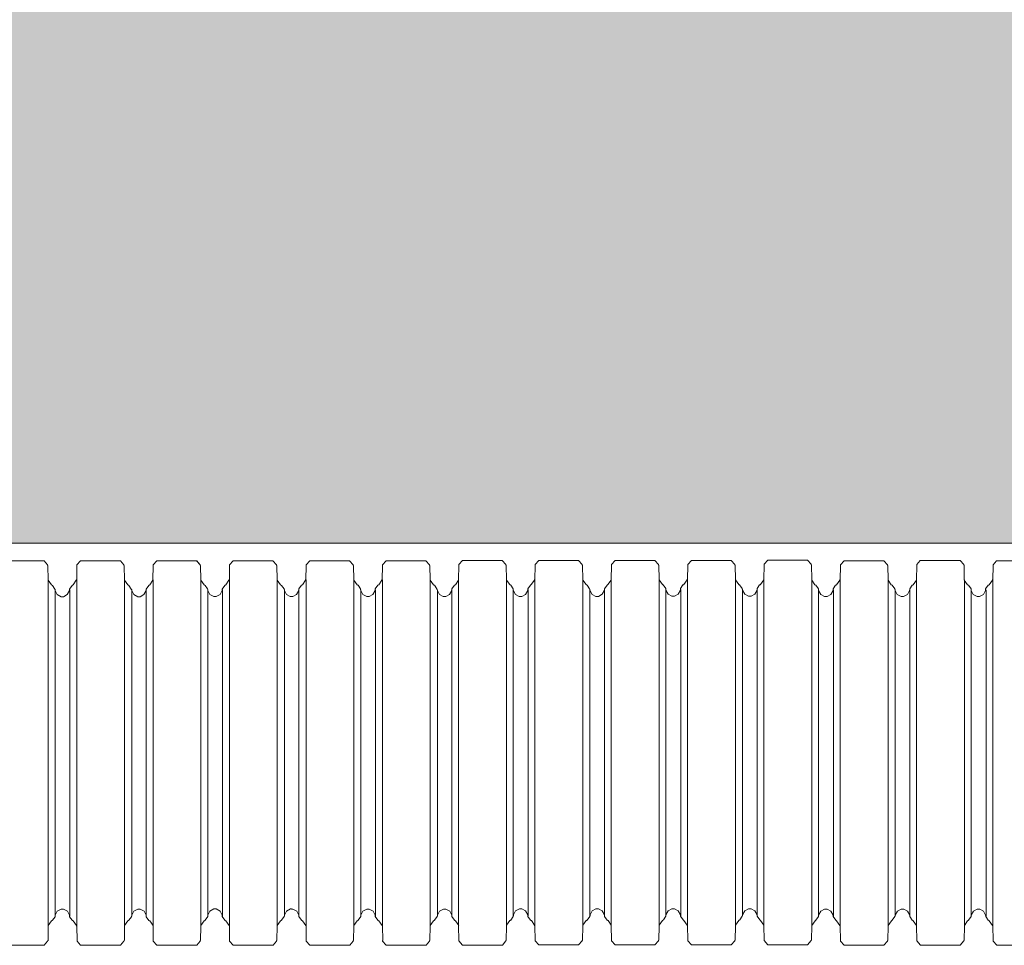
# Model space of a CAD drawing. Units: millimetres. Extents: x 95465 to 1268856, y -97121 to -37721.
# Drawn here: x 174278 to 175907, y -76044 to -74512 of the extents above; entities that cross this region are included whole.
import ezdxf

# ---------------------------------------------------------------- set-up
doc = ezdxf.new("R2010")
doc.units = ezdxf.units.MM

# ---------------------------------------------------------------- blocks, each defined once
blk = doc.blocks.new('гофра')
at = {"color": 7, "lineweight": 18}
for p, q in [((-10.398, 95.189), (-10.618, 94.991)), ((-10.361, 95.19), (-10.398, 95.189)), ((-9.562, 95.224), (-10.362, 95.207)), ((-9.56, 95.225), (9.527, 95.225)), ((9.531, 95.228), (10.332, 95.211)), ((10.365, 95.19), (10.33, 95.192)), ((10.587, 94.994), (10.365, 95.19)), ((-10.618, 92.871), (-10.618, 94.991)), ((10.587, 92.875), (10.587, 94.994)), ((-10.618, 92.864), (-10.618, 92.798)), ((10.587, 92.799), (10.587, 92.866)), ((-10.618, 92.798), (-10.398, 92.6)), ((-10.398, 92.6), (-10.361, 92.6)), ((-9.562, 92.583), (-10.362, 92.6)), ((-9.56, 92.585), (9.527, 92.585)), ((-9.285, 92.403), (-9.538, 92.582)), ((-9.271, 92.373), (-9.285, 92.403)), ((-9.264, 92.377), (-9.255, 92.351)), ((-9.255, 92.351), (-9.053, 92.211)), ((9.018, 92.214), (9.22, 92.356)), ((9.22, 92.356), (9.231, 92.382)), ((9.248, 92.408), (9.236, 92.377)), ((9.505, 92.588), (9.248, 92.408)), ((9.529, 92.585), (10.332, 92.603)), ((10.33, 92.602), (10.365, 92.602)), ((10.365, 92.602), (10.587, 92.799)), ((-9.053, 92.211), (-9.026, 92.211)), ((-8.97, 92.209), (-9.024, 92.211)), ((-9.007, 92.212), (8.989, 92.212)), ((-8.75, 92.087), (-8.97, 92.209)), ((-8.635, 91.878), (-8.75, 92.087)), ((-8.635, 91.809), (-8.635, 91.878)), ((-8.634, 91.741), (-8.634, 91.811)), ((8.713, 92.09), (8.601, 91.881)), ((8.601, 91.881), (8.601, 91.742)), ((8.933, 92.212), (8.713, 92.09)), ((8.989, 92.214), (8.933, 92.212)), ((8.993, 92.214), (9.018, 92.214)), ((-9.285, 91.197), (-9.271, 91.228)), ((-9.255, 91.248), (-9.264, 91.225)), ((-9.053, 91.389), (-9.255, 91.248)), ((-9.026, 91.391), (-9.053, 91.389)), ((-9.024, 91.41), (-8.97, 91.411)), ((-9.007, 91.411), (8.989, 91.411)), ((-8.97, 91.411), (-8.748, 91.53)), ((-8.748, 91.53), (-8.634, 91.741)), ((8.601, 91.742), (8.711, 91.534)), ((8.711, 91.534), (8.933, 91.413)), ((8.933, 91.413), (8.989, 91.413)), ((9.017, 91.395), (8.991, 91.397)), ((9.218, 91.253), (9.017, 91.395)), ((9.229, 91.228), (9.218, 91.253)), ((9.236, 91.232), (9.248, 91.201)), ((-10.39, 90.983), (-10.61, 90.785)), ((-10.61, 88.665), (-10.61, 90.785)), ((-10.353, 90.984), (-10.39, 90.983)), ((-9.555, 91.018), (-10.355, 91.001)), ((-9.571, 91.018), (-9.538, 91.018)), ((-9.553, 91.019), (9.534, 91.019)), ((-9.538, 91.018), (-9.285, 91.197)), ((9.248, 91.201), (9.503, 91.021)), ((9.503, 91.021), (9.536, 91.021)), ((9.538, 91.021), (10.339, 91.005)), ((10.372, 90.984), (10.337, 90.986)), ((10.594, 90.788), (10.372, 90.984)), ((10.594, 88.669), (10.594, 90.788)), ((-10.61, 88.658), (-10.61, 88.592)), ((-10.61, 88.592), (-10.39, 88.394)), ((10.372, 88.396), (10.594, 88.593)), ((10.594, 88.593), (10.594, 88.66)), ((-10.39, 88.394), (-10.353, 88.394)), ((-9.555, 88.377), (-10.355, 88.394)), ((-9.538, 88.357), (-9.571, 88.358)), ((-9.553, 88.379), (9.534, 88.379)), ((-9.283, 88.177), (-9.538, 88.357)), ((-9.27, 88.148), (-9.283, 88.177)), ((-9.264, 88.151), (-9.255, 88.126)), ((-9.255, 88.126), (-9.053, 87.985)), ((-9.053, 87.985), (-9.026, 87.985)), ((-8.968, 87.983), (-9.022, 87.985)), ((-9.007, 88.004), (8.989, 88.004)), ((-8.748, 87.861), (-8.968, 87.983)), ((8.933, 87.985), (8.713, 87.865)), ((8.989, 87.987), (8.933, 87.985)), ((8.991, 87.987), (9.017, 87.987)), ((9.017, 87.987), (9.218, 88.129)), ((9.218, 88.129), (9.229, 88.155)), ((9.248, 88.181), (9.236, 88.151)), ((9.503, 88.361), (9.248, 88.181)), ((9.536, 88.362), (9.503, 88.361)), ((9.536, 88.379), (10.339, 88.397)), ((10.337, 88.396), (10.372, 88.396)), ((-8.634, 87.652), (-8.748, 87.861)), ((-8.748, 87.303), (-8.634, 87.514)), ((-8.634, 87.514), (-8.634, 87.652)), ((8.713, 87.865), (8.601, 87.654)), ((8.601, 87.654), (8.601, 87.517)), ((8.601, 87.517), (8.713, 87.308)), ((-9.538, 86.807), (-9.285, 86.987)), ((-9.285, 86.987), (-9.271, 87.018)), ((-9.255, 87.038), (-9.264, 87.014)), ((-9.053, 87.181), (-9.255, 87.038)), ((-9.026, 87.183), (-9.053, 87.181)), ((-9.024, 87.183), (-8.97, 87.184)), ((-9.007, 87.184), (8.989, 87.184)), ((-8.97, 87.184), (-8.748, 87.303)), ((8.713, 87.308), (8.933, 87.188)), ((8.933, 87.188), (8.989, 87.186)), ((9.018, 87.184), (8.993, 87.186)), ((9.218, 87.044), (9.018, 87.184)), ((9.229, 87.02), (9.218, 87.044)), ((9.236, 87.024), (9.248, 86.992)), ((9.248, 86.992), (9.503, 86.811)), ((-10.389, 86.774), (-10.608, 86.576)), ((-10.608, 84.457), (-10.608, 86.576)), ((-10.351, 86.776), (-10.389, 86.774)), ((-9.553, 86.809), (-10.353, 86.792)), ((-9.551, 86.811), (9.536, 86.811)), ((9.54, 86.813), (10.341, 86.796)), ((10.374, 86.776), (10.339, 86.778)), ((10.596, 86.58), (10.374, 86.776)), ((10.596, 84.46), (10.596, 86.58)), ((-10.601, 46.592), (-10.601, 48.711)), ((10.603, 46.595), (10.603, 48.715)), ((-10.601, 46.584), (-10.601, 46.518)), ((-10.601, 46.518), (-10.381, 46.32)), ((-10.381, 46.32), (-10.344, 46.32)), ((-9.545, 46.303), (-10.346, 46.32)), ((-9.529, 46.283), (-9.562, 46.285)), ((-9.543, 46.305), (9.543, 46.305)), ((-9.274, 46.104), (-9.529, 46.283)), ((9.512, 46.287), (9.257, 46.107)), ((9.545, 46.289), (9.512, 46.287)), ((9.545, 46.305), (10.348, 46.324)), ((10.346, 46.322), (10.381, 46.322)), ((10.381, 46.322), (10.603, 46.52)), ((10.603, 46.52), (10.603, 46.586)), ((-9.261, 46.074), (-9.274, 46.104)), ((-9.255, 46.078), (-9.246, 46.052)), ((-9.246, 46.052), (-9.044, 45.911)), ((-9.044, 45.911), (-9.016, 45.911)), ((-8.959, 45.91), (-9.013, 45.911)), ((-8.998, 45.93), (8.998, 45.93)), ((-8.739, 45.788), (-8.959, 45.91)), ((-8.625, 45.579), (-8.739, 45.788)), ((8.723, 45.791), (8.61, 45.581)), ((8.943, 45.911), (8.723, 45.791)), ((8.998, 45.913), (8.943, 45.911)), ((9, 45.913), (9.026, 45.913)), ((9.026, 45.913), (9.227, 46.056)), ((9.227, 46.056), (9.238, 46.081)), ((9.257, 46.107), (9.246, 46.078)), ((-9.044, 45.107), (-9.246, 44.965)), ((-9.016, 45.109), (-9.044, 45.107)), ((-9.015, 45.109), (-8.961, 45.11)), ((-8.998, 45.11), (8.998, 45.11)), ((-8.961, 45.11), (-8.739, 45.229)), ((-8.739, 45.229), (-8.625, 45.44)), ((-8.625, 45.44), (-8.625, 45.579)), ((8.61, 45.581), (8.61, 45.444)), ((8.61, 45.444), (8.723, 45.234)), ((8.723, 45.234), (8.943, 45.114)), ((8.943, 45.114), (8.998, 45.112)), ((9.027, 45.11), (9.002, 45.112)), ((9.227, 44.97), (9.027, 45.11)), ((-10.389, 44.7), (-10.608, 44.502)), ((-10.351, 44.702), (-10.389, 44.7)), ((-9.553, 44.735), (-10.353, 44.719)), ((-9.551, 44.737), (9.536, 44.737)), ((-9.529, 44.734), (-9.276, 44.913)), ((-9.276, 44.913), (-9.262, 44.944)), ((-9.246, 44.965), (-9.255, 44.941)), ((9.238, 44.946), (9.227, 44.97)), ((9.246, 44.95), (9.257, 44.918)), ((9.257, 44.918), (9.512, 44.737)), ((9.54, 44.739), (10.341, 44.722)), ((10.374, 44.702), (10.339, 44.704)), ((10.596, 44.506), (10.374, 44.702)), ((-10.608, 42.383), (-10.608, 44.502)), ((10.596, 42.387), (10.596, 44.506)), ((-10.608, 42.376), (-10.608, 42.309)), ((10.596, 42.311), (10.596, 42.378)), ((-10.608, 42.309), (-10.389, 42.111)), ((-10.389, 42.111), (-10.351, 42.111)), ((-9.553, 42.095), (-10.353, 42.111)), ((-9.551, 42.097), (9.536, 42.097)), ((-9.276, 41.914), (-9.529, 42.094)), ((-9.262, 41.884), (-9.276, 41.914)), ((-9.255, 41.888), (-9.246, 41.863)), ((-9.246, 41.863), (-9.044, 41.722)), ((9.027, 41.725), (9.229, 41.868)), ((9.229, 41.868), (9.24, 41.894)), ((9.257, 41.92), (9.246, 41.888)), ((9.514, 42.1), (9.257, 41.92)), ((9.538, 42.097), (10.341, 42.115)), ((10.339, 42.113), (10.374, 42.113)), ((10.374, 42.113), (10.596, 42.311)), ((-9.044, 41.722), (-9.016, 41.722)), ((-8.961, 41.72), (-9.015, 41.722)), ((-8.998, 41.724), (8.998, 41.724)), ((-8.741, 41.598), (-8.961, 41.72)), ((-8.626, 41.389), (-8.741, 41.598)), ((-8.626, 41.321), (-8.626, 41.389)), ((-8.625, 41.252), (-8.625, 41.322)), ((8.723, 41.602), (8.61, 41.393)), ((8.61, 41.393), (8.61, 41.254)), ((8.943, 41.724), (8.723, 41.602)), ((8.998, 41.725), (8.943, 41.724)), ((9.002, 41.725), (9.027, 41.725)), ((-9.276, 40.709), (-9.262, 40.74)), ((-9.246, 40.76), (-9.255, 40.737)), ((-9.044, 40.901), (-9.246, 40.76)), ((-9.016, 40.903), (-9.044, 40.901)), ((-9.015, 40.921), (-8.961, 40.923)), ((-8.998, 40.923), (8.998, 40.923)), ((-8.961, 40.923), (-8.739, 41.041)), ((-8.739, 41.041), (-8.625, 41.252)), ((8.61, 41.254), (8.721, 41.045)), ((8.721, 41.045), (8.943, 40.925)), ((8.943, 40.925), (8.998, 40.925)), ((9.026, 40.907), (9, 40.908)), ((9.227, 40.764), (9.026, 40.907)), ((9.238, 40.74), (9.227, 40.764)), ((9.246, 40.744), (9.257, 40.712)), ((-10.381, 40.494), (-10.601, 40.296)), ((-10.601, 38.177), (-10.601, 40.296)), ((-10.344, 40.496), (-10.381, 40.494)), ((-9.545, 40.529), (-10.346, 40.513)), ((-9.562, 40.529), (-9.529, 40.529)), ((-9.543, 40.531), (9.543, 40.531)), ((-9.529, 40.529), (-9.276, 40.709)), ((9.257, 40.712), (9.512, 40.533)), ((9.512, 40.533), (9.545, 40.533)), ((9.547, 40.533), (10.348, 40.516)), ((10.381, 40.496), (10.346, 40.498)), ((10.603, 40.3), (10.381, 40.496)), ((10.603, 38.181), (10.603, 40.3)), ((-10.601, 38.17), (-10.601, 38.103)), ((-10.601, 38.103), (-10.381, 37.905)), ((10.381, 37.907), (10.603, 38.105)), ((10.603, 38.105), (10.603, 38.172)), ((-10.381, 37.905), (-10.344, 37.905)), ((-9.545, 37.889), (-10.346, 37.905)), ((-9.529, 37.868), (-9.562, 37.87)), ((-9.543, 37.891), (9.543, 37.891)), ((-9.274, 37.689), (-9.529, 37.868)), ((-9.261, 37.659), (-9.274, 37.689)), ((-9.255, 37.663), (-9.246, 37.637)), ((-9.246, 37.637), (-9.044, 37.497)), ((-9.044, 37.497), (-9.016, 37.497)), ((-8.959, 37.495), (-9.013, 37.497)), ((-8.998, 37.515), (8.998, 37.515)), ((-8.739, 37.373), (-8.959, 37.495)), ((8.943, 37.497), (8.723, 37.377)), ((8.998, 37.499), (8.943, 37.497)), ((9, 37.499), (9.026, 37.499)), ((9.026, 37.499), (9.227, 37.641)), ((9.227, 37.641), (9.238, 37.667)), ((9.257, 37.693), (9.246, 37.663)), ((9.512, 37.872), (9.257, 37.693)), ((9.545, 37.874), (9.512, 37.872)), ((9.545, 37.891), (10.348, 37.909)), ((10.346, 37.907), (10.381, 37.907)), ((-8.625, 37.164), (-8.739, 37.373)), ((-8.739, 36.814), (-8.625, 37.025)), ((-8.625, 37.025), (-8.625, 37.164)), ((8.723, 37.377), (8.61, 37.166)), ((8.61, 37.166), (8.61, 37.029)), ((8.61, 37.029), (8.723, 36.82)), ((-9.529, 36.319), (-9.276, 36.498)), ((-9.276, 36.498), (-9.262, 36.53)), ((-9.246, 36.55), (-9.255, 36.526)), ((-9.044, 36.693), (-9.246, 36.55)), ((-9.016, 36.694), (-9.044, 36.693)), ((-9.015, 36.694), (-8.961, 36.696)), ((-8.998, 36.696), (8.998, 36.696)), ((-8.961, 36.696), (-8.739, 36.814)), ((8.723, 36.82), (8.943, 36.7)), ((8.943, 36.7), (8.998, 36.698)), ((9.027, 36.696), (9.002, 36.698)), ((9.227, 36.556), (9.027, 36.696)), ((9.238, 36.531), (9.227, 36.556)), ((9.246, 36.535), (9.257, 36.504)), ((9.257, 36.504), (9.512, 36.322)), ((-10.407, 36.286), (-10.627, 36.088)), ((-10.627, 33.968), (-10.627, 36.088)), ((-10.37, 36.287), (-10.407, 36.286)), ((-9.571, 36.321), (-10.371, 36.304)), ((-9.569, 36.322), (9.518, 36.322)), ((9.521, 36.324), (10.322, 36.308)), ((10.355, 36.287), (10.32, 36.289)), ((10.578, 36.091), (10.355, 36.287)), ((10.578, 33.972), (10.578, 36.091)), ((-10.627, 33.961), (-10.627, 33.895)), ((-10.627, 33.895), (-10.407, 33.697)), ((-10.407, 33.697), (-10.37, 33.697)), ((-9.571, 33.68), (-10.371, 33.697)), ((-9.569, 33.682), (9.518, 33.682)), ((-9.294, 33.5), (-9.547, 33.679)), ((9.496, 33.685), (9.239, 33.505)), ((9.519, 33.682), (10.322, 33.7)), ((10.32, 33.699), (10.355, 33.699)), ((10.355, 33.699), (10.578, 33.896)), ((10.578, 33.896), (10.578, 33.963)), ((-9.281, 33.47), (-9.294, 33.5)), ((-9.273, 33.474), (-9.264, 33.448)), ((-9.264, 33.448), (-9.062, 33.308)), ((-9.062, 33.308), (-9.035, 33.308)), ((-8.98, 33.305), (-9.033, 33.308)), ((-9.016, 33.309), (8.98, 33.309)), ((-8.759, 33.183), (-8.98, 33.305)), ((-8.644, 32.975), (-8.759, 33.183)), ((8.704, 33.187), (8.591, 32.978)), ((8.924, 33.309), (8.704, 33.187)), ((8.98, 33.311), (8.924, 33.309)), ((8.983, 33.311), (9.009, 33.311)), ((9.009, 33.311), (9.211, 33.453)), ((9.211, 33.453), (9.222, 33.479)), ((9.239, 33.505), (9.227, 33.474)), ((-8.98, 32.508), (-8.757, 32.627)), ((-8.757, 32.627), (-8.643, 32.838)), ((-8.644, 32.906), (-8.644, 32.975)), ((-8.643, 32.838), (-8.643, 32.908)), ((8.591, 32.978), (8.591, 32.839)), ((8.591, 32.839), (8.702, 32.631)), ((8.702, 32.631), (8.924, 32.51)), ((-10.4, 32.079), (-10.619, 31.881)), ((-10.362, 32.081), (-10.4, 32.079)), ((-9.564, 32.115), (-10.364, 32.098)), ((-9.58, 32.115), (-9.547, 32.115)), ((-9.562, 32.116), (9.525, 32.116)), ((-9.547, 32.115), (-9.294, 32.294)), ((-9.294, 32.294), (-9.281, 32.325)), ((-9.264, 32.345), (-9.273, 32.322)), ((-9.062, 32.486), (-9.264, 32.345)), ((-9.035, 32.488), (-9.062, 32.486)), ((-9.033, 32.507), (-8.98, 32.508)), ((-9.016, 32.508), (8.98, 32.508)), ((8.924, 32.51), (8.98, 32.51)), ((9.008, 32.492), (8.981, 32.494)), ((9.209, 32.349), (9.008, 32.492)), ((9.22, 32.325), (9.209, 32.349)), ((9.227, 32.329), (9.239, 32.298)), ((9.239, 32.298), (9.494, 32.118)), ((9.494, 32.118), (9.527, 32.118)), ((9.529, 32.118), (10.33, 32.102)), ((10.363, 32.081), (10.328, 32.083)), ((10.585, 31.885), (10.363, 32.081)), ((-10.619, 29.762), (-10.619, 31.881)), ((10.585, 29.766), (10.585, 31.885)), ((-10.619, 29.755), (-10.619, 29.689)), ((-10.619, 29.689), (-10.4, 29.49)), ((-10.4, 29.49), (-10.362, 29.49)), ((-9.564, 29.474), (-10.364, 29.49)), ((-9.547, 29.454), (-9.58, 29.455)), ((-9.562, 29.476), (9.525, 29.476)), ((-9.292, 29.274), (-9.547, 29.454)), ((9.494, 29.457), (9.239, 29.278)), ((9.527, 29.459), (9.494, 29.457)), ((9.527, 29.476), (10.33, 29.494)), ((10.328, 29.493), (10.363, 29.493)), ((10.363, 29.493), (10.585, 29.69)), ((10.585, 29.69), (10.585, 29.757)), ((-9.279, 29.245), (-9.292, 29.274)), ((-9.273, 29.248), (-9.264, 29.223)), ((-9.264, 29.223), (-9.062, 29.082)), ((-9.062, 29.082), (-9.035, 29.082)), ((-8.978, 29.08), (-9.031, 29.082)), ((-9.016, 29.101), (8.98, 29.101)), ((-8.757, 28.958), (-8.978, 29.08)), ((-8.643, 28.749), (-8.757, 28.958)), ((8.704, 28.962), (8.591, 28.751)), ((8.924, 29.082), (8.704, 28.962)), ((8.98, 29.084), (8.924, 29.082)), ((8.981, 29.084), (9.008, 29.084)), ((9.008, 29.084), (9.209, 29.226)), ((9.209, 29.226), (9.22, 29.252)), ((9.239, 29.278), (9.227, 29.248)), ((-9.062, 28.278), (-9.264, 28.135)), ((-9.035, 28.28), (-9.062, 28.278)), ((-9.033, 28.28), (-8.98, 28.281)), ((-9.016, 28.281), (8.98, 28.281)), ((-8.98, 28.281), (-8.757, 28.399)), ((-8.757, 28.399), (-8.643, 28.61)), ((-8.643, 28.61), (-8.643, 28.749)), ((8.591, 28.751), (8.591, 28.614)), ((8.591, 28.614), (8.704, 28.405)), ((8.704, 28.405), (8.924, 28.285)), ((8.924, 28.285), (8.98, 28.283)), ((9.009, 28.281), (8.983, 28.283)), ((9.209, 28.141), (9.009, 28.281)), ((-10.398, 27.871), (-10.618, 27.673)), ((-10.361, 27.873), (-10.398, 27.871)), ((-9.562, 27.906), (-10.362, 27.889)), ((-9.56, 27.908), (9.527, 27.908)), ((-9.547, 27.904), (-9.294, 28.084)), ((-9.294, 28.084), (-9.281, 28.115)), ((-9.264, 28.135), (-9.273, 28.111)), ((9.22, 28.117), (9.209, 28.141)), ((9.227, 28.121), (9.239, 28.089)), ((9.239, 28.089), (9.494, 27.908)), ((9.531, 27.91), (10.332, 27.893)), ((10.365, 27.873), (10.33, 27.875)), ((10.587, 27.677), (10.365, 27.873)), ((-10.618, 25.553), (-10.618, 27.673)), ((10.587, 25.557), (10.587, 27.677)), ((-10.618, 25.546), (-10.618, 25.48)), ((10.587, 25.482), (10.587, 25.548)), ((-10.618, 25.48), (-10.398, 25.282)), ((-10.398, 25.282), (-10.361, 25.282)), ((-9.562, 25.265), (-10.362, 25.282)), ((-9.56, 25.267), (9.527, 25.267)), ((-9.285, 25.085), (-9.538, 25.264)), ((-9.271, 25.055), (-9.285, 25.085)), ((-9.264, 25.059), (-9.255, 25.033)), ((-9.255, 25.033), (-9.053, 24.893)), ((9.018, 24.896), (9.22, 25.038)), ((9.22, 25.038), (9.231, 25.065)), ((9.248, 25.09), (9.236, 25.059)), ((9.505, 25.27), (9.248, 25.09)), ((9.529, 25.267), (10.332, 25.286)), ((10.33, 25.284), (10.365, 25.284)), ((10.365, 25.284), (10.587, 25.482)), ((-9.053, 24.893), (-9.026, 24.893)), ((-8.97, 24.891), (-9.024, 24.893)), ((-9.007, 24.894), (8.989, 24.894)), ((-8.75, 24.769), (-8.97, 24.891)), ((-8.635, 24.56), (-8.75, 24.769)), ((-8.635, 24.491), (-8.635, 24.56)), ((-8.634, 24.423), (-8.634, 24.493)), ((8.713, 24.772), (8.601, 24.563)), ((8.601, 24.563), (8.601, 24.424)), ((8.933, 24.894), (8.713, 24.772)), ((8.989, 24.896), (8.933, 24.894)), ((8.993, 24.896), (9.018, 24.896)), ((-9.285, 23.879), (-9.271, 23.91)), ((-9.255, 23.931), (-9.264, 23.907)), ((-9.053, 24.071), (-9.255, 23.931)), ((-9.026, 24.073), (-9.053, 24.071)), ((-9.024, 24.092), (-8.97, 24.094)), ((-9.007, 24.094), (8.989, 24.094)), ((-8.97, 24.094), (-8.748, 24.212)), ((-8.748, 24.212), (-8.634, 24.423)), ((8.601, 24.424), (8.711, 24.216)), ((8.711, 24.216), (8.933, 24.096)), ((8.933, 24.096), (8.989, 24.096)), ((9.017, 24.077), (8.991, 24.079)), ((9.218, 23.935), (9.017, 24.077)), ((9.229, 23.91), (9.218, 23.935)), ((9.236, 23.914), (9.248, 23.883)), ((-10.39, 23.665), (-10.61, 23.467)), ((-10.61, 21.347), (-10.61, 23.467)), ((-10.353, 23.666), (-10.39, 23.665)), ((-9.555, 23.7), (-10.355, 23.683)), ((-9.571, 23.7), (-9.538, 23.7)), ((-9.553, 23.702), (9.534, 23.702)), ((-9.538, 23.7), (-9.285, 23.879)), ((9.248, 23.883), (9.503, 23.704)), ((9.503, 23.704), (9.536, 23.704)), ((9.538, 23.704), (10.339, 23.687)), ((10.372, 23.666), (10.337, 23.669)), ((10.594, 23.47), (10.372, 23.666)), ((10.594, 21.351), (10.594, 23.47)), ((-10.61, 21.34), (-10.61, 21.274)), ((-10.61, 21.274), (-10.39, 21.076)), ((10.372, 21.078), (10.594, 21.275)), ((10.594, 21.275), (10.594, 21.342)), ((-10.39, 21.076), (-10.353, 21.076)), ((-9.555, 21.059), (-10.355, 21.076)), ((-9.538, 21.039), (-9.571, 21.041)), ((-9.553, 21.061), (9.534, 21.061)), ((-9.283, 20.859), (-9.538, 21.039)), ((-9.27, 20.83), (-9.283, 20.859)), ((-9.264, 20.833), (-9.255, 20.808)), ((-9.255, 20.808), (-9.053, 20.667)), ((-9.053, 20.667), (-9.026, 20.667)), ((-8.968, 20.665), (-9.022, 20.667)), ((-9.007, 20.686), (8.989, 20.686)), ((-8.748, 20.543), (-8.968, 20.665)), ((8.933, 20.667), (8.713, 20.547)), ((8.989, 20.669), (8.933, 20.667)), ((8.991, 20.669), (9.017, 20.669)), ((9.017, 20.669), (9.218, 20.812)), ((9.218, 20.812), (9.229, 20.837)), ((9.248, 20.863), (9.236, 20.833)), ((9.503, 21.043), (9.248, 20.863)), ((9.536, 21.044), (9.503, 21.043)), ((9.536, 21.061), (10.339, 21.08)), ((10.337, 21.078), (10.372, 21.078)), ((-8.634, 20.334), (-8.748, 20.543)), ((-8.748, 19.985), (-8.634, 20.196)), ((-8.634, 20.196), (-8.634, 20.334)), ((8.713, 20.547), (8.601, 20.336)), ((8.601, 20.336), (8.601, 20.199)), ((8.601, 20.199), (8.713, 19.99)), ((-9.538, 19.49), (-9.285, 19.669)), ((-9.285, 19.669), (-9.271, 19.7)), ((-9.255, 19.721), (-9.264, 19.696)), ((-9.053, 19.863), (-9.255, 19.721)), ((-9.026, 19.865), (-9.053, 19.863)), ((-9.024, 19.865), (-8.97, 19.866)), ((-9.007, 19.866), (8.989, 19.866)), ((-8.97, 19.866), (-8.748, 19.985)), ((8.713, 19.99), (8.933, 19.87)), ((8.933, 19.87), (8.989, 19.868)), ((9.018, 19.866), (8.993, 19.868)), ((9.218, 19.726), (9.018, 19.866)), ((9.229, 19.702), (9.218, 19.726)), ((9.236, 19.706), (9.248, 19.674)), ((9.248, 19.674), (9.503, 19.493)), ((-10.389, 19.456), (-10.608, 19.258)), ((-10.608, 17.139), (-10.608, 19.258)), ((-10.351, 19.458), (-10.389, 19.456)), ((-9.553, 19.491), (-10.353, 19.475)), ((-9.551, 19.493), (9.536, 19.493)), ((9.54, 19.495), (10.341, 19.478)), ((10.374, 19.458), (10.339, 19.46)), ((10.596, 19.262), (10.374, 19.458)), ((10.596, 17.143), (10.596, 19.262)), ((-10.608, 17.132), (-10.608, 17.065)), ((-10.608, 17.065), (-10.389, 16.867)), ((-10.389, 16.867), (-10.351, 16.867)), ((-9.553, 16.85), (-10.353, 16.867)), ((-9.551, 16.852), (9.536, 16.852)), ((-9.276, 16.67), (-9.529, 16.85)), ((9.514, 16.855), (9.257, 16.676)), ((9.538, 16.852), (10.341, 16.871)), ((10.339, 16.869), (10.374, 16.869)), ((10.374, 16.869), (10.596, 17.067)), ((10.596, 17.067), (10.596, 17.134)), ((-9.262, 16.64), (-9.276, 16.67)), ((-9.255, 16.644), (-9.246, 16.618)), ((-9.246, 16.618), (-9.044, 16.478)), ((-9.044, 16.478), (-9.016, 16.478)), ((-8.961, 16.476), (-9.015, 16.478)), ((-8.998, 16.48), (8.998, 16.48)), ((-8.741, 16.354), (-8.961, 16.476)), ((-8.626, 16.145), (-8.741, 16.354)), ((8.723, 16.358), (8.61, 16.148)), ((8.943, 16.48), (8.723, 16.358)), ((8.998, 16.481), (8.943, 16.48)), ((9.002, 16.481), (9.027, 16.481)), ((9.027, 16.481), (9.229, 16.624)), ((9.229, 16.624), (9.24, 16.65)), ((9.257, 16.676), (9.246, 16.644)), ((-8.961, 15.679), (-8.739, 15.797)), ((-8.739, 15.797), (-8.625, 16.008)), ((-8.626, 16.077), (-8.626, 16.145)), ((-8.625, 16.008), (-8.625, 16.078)), ((8.61, 16.148), (8.61, 16.01)), ((8.61, 16.01), (8.721, 15.801)), ((8.721, 15.801), (8.943, 15.681)), ((-10.381, 15.25), (-10.601, 15.052)), ((-10.344, 15.252), (-10.381, 15.25)), ((-9.545, 15.285), (-10.346, 15.268)), ((-9.562, 15.285), (-9.529, 15.285)), ((-9.543, 15.287), (9.543, 15.287)), ((-9.529, 15.285), (-9.276, 15.464)), ((-9.276, 15.464), (-9.262, 15.496)), ((-9.246, 15.516), (-9.255, 15.492)), ((-9.044, 15.657), (-9.246, 15.516)), ((-9.016, 15.659), (-9.044, 15.657)), ((-9.015, 15.677), (-8.961, 15.679)), ((-8.998, 15.679), (8.998, 15.679)), ((8.943, 15.681), (8.998, 15.681)), ((9.026, 15.662), (9, 15.664)), ((9.227, 15.52), (9.026, 15.662)), ((9.238, 15.496), (9.227, 15.52)), ((9.246, 15.5), (9.257, 15.468)), ((9.257, 15.468), (9.512, 15.289)), ((9.512, 15.289), (9.545, 15.289)), ((9.547, 15.289), (10.348, 15.272)), ((10.381, 15.252), (10.346, 15.254)), ((10.603, 15.056), (10.381, 15.252)), ((-10.601, 12.933), (-10.601, 15.052)), ((10.603, 12.936), (10.603, 15.056)), ((-10.601, 12.926), (-10.601, 12.859)), ((-10.601, 12.859), (-10.381, 12.661)), ((-10.381, 12.661), (-10.344, 12.661)), ((-9.545, 12.644), (-10.346, 12.661)), ((-9.529, 12.624), (-9.562, 12.626)), ((-9.543, 12.646), (9.543, 12.646)), ((-9.274, 12.445), (-9.529, 12.624)), ((9.512, 12.628), (9.257, 12.448)), ((9.545, 12.63), (9.512, 12.628)), ((9.545, 12.646), (10.348, 12.665)), ((10.346, 12.663), (10.381, 12.663)), ((10.381, 12.663), (10.603, 12.861)), ((10.603, 12.861), (10.603, 12.928)), ((-9.261, 12.415), (-9.274, 12.445)), ((-9.255, 12.419), (-9.246, 12.393)), ((-9.246, 12.393), (-9.044, 12.252)), ((-9.044, 12.252), (-9.016, 12.252)), ((-8.959, 12.251), (-9.013, 12.252)), ((-8.998, 12.271), (8.998, 12.271)), ((-8.739, 12.129), (-8.959, 12.251)), ((-8.625, 11.92), (-8.739, 12.129)), ((8.723, 12.132), (8.61, 11.922)), ((8.943, 12.252), (8.723, 12.132)), ((8.998, 12.254), (8.943, 12.252)), ((9, 12.254), (9.026, 12.254)), ((9.026, 12.254), (9.227, 12.397)), ((9.227, 12.397), (9.238, 12.422)), ((9.257, 12.448), (9.246, 12.419)), ((-9.044, 11.448), (-9.246, 11.306)), ((-9.016, 11.45), (-9.044, 11.448)), ((-9.015, 11.45), (-8.961, 11.451)), ((-8.998, 11.451), (8.998, 11.451)), ((-8.961, 11.451), (-8.739, 11.57)), ((-8.739, 11.57), (-8.625, 11.781)), ((-8.625, 11.781), (-8.625, 11.92)), ((8.61, 11.922), (8.61, 11.785)), ((8.61, 11.785), (8.723, 11.575)), ((8.723, 11.575), (8.943, 11.455)), ((8.943, 11.455), (8.998, 11.453)), ((9.027, 11.451), (9.002, 11.453)), ((9.227, 11.311), (9.027, 11.451)), ((-10.381, 11.039), (-10.601, 10.841)), ((-10.344, 11.041), (-10.381, 11.039)), ((-9.545, 11.075), (-10.346, 11.058)), ((-9.562, 11.075), (-9.529, 11.075)), ((-9.543, 11.078), (9.547, 11.078)), ((-9.529, 11.075), (-9.276, 11.254)), ((-9.276, 11.254), (-9.262, 11.285)), ((-9.246, 11.306), (-9.255, 11.282)), ((9.238, 11.287), (9.227, 11.311)), ((9.246, 11.291), (9.257, 11.26)), ((9.257, 11.26), (9.512, 11.078)), ((9.547, 11.078), (10.348, 11.061)), ((10.381, 11.043), (10.346, 11.045)), ((10.603, 10.845), (10.381, 11.043)), ((-10.601, 8.722), (-10.601, 10.841)), ((10.603, 8.728), (10.603, 10.845)), ((-10.601, 8.715), (-10.601, 8.649)), ((10.603, 8.652), (10.603, 8.719)), ((-10.601, 8.649), (-10.381, 8.451)), ((-10.381, 8.451), (-10.344, 8.451)), ((-9.545, 8.434), (-10.346, 8.451)), ((-9.529, 8.414), (-9.562, 8.415)), ((-9.543, 8.436), (9.543, 8.436)), ((-9.276, 8.236), (-9.529, 8.414)), ((-9.262, 8.205), (-9.276, 8.236)), ((-9.255, 8.208), (-9.246, 8.182)), ((-9.246, 8.182), (-9.044, 8.042)), ((9.027, 8.045), (9.229, 8.188)), ((9.229, 8.188), (9.24, 8.214)), ((9.257, 8.24), (9.246, 8.21)), ((9.514, 8.419), (9.257, 8.24)), ((9.547, 8.421), (9.514, 8.419)), ((9.547, 8.437), (10.348, 8.454)), ((10.346, 8.454), (10.381, 8.454)), ((10.381, 8.454), (10.603, 8.652)), ((-9.044, 8.042), (-9.016, 8.042)), ((-8.961, 8.04), (-9.015, 8.042)), ((-8.998, 8.044), (8.998, 8.044)), ((-8.739, 7.918), (-8.961, 8.04)), ((-8.625, 7.709), (-8.739, 7.918)), ((-8.625, 7.572), (-8.625, 7.709)), ((8.608, 7.645), (8.608, 7.574)), ((8.723, 7.922), (8.61, 7.713)), ((8.61, 7.713), (8.61, 7.645)), ((8.943, 8.044), (8.723, 7.922)), ((8.998, 8.045), (8.943, 8.044)), ((9.002, 8.045), (9.027, 8.045)), ((-9.274, 7.029), (-9.261, 7.06)), ((-9.244, 7.08), (-9.253, 7.056)), ((-9.044, 7.223), (-9.244, 7.08)), ((-9.016, 7.225), (-9.044, 7.223)), ((-9.013, 7.243), (8.998, 7.243)), ((-8.959, 7.243), (-8.739, 7.363)), ((-8.739, 7.363), (-8.625, 7.572)), ((8.608, 7.574), (8.721, 7.365)), ((8.721, 7.365), (8.941, 7.245)), ((8.941, 7.245), (8.996, 7.245)), ((9.026, 7.225), (9, 7.227)), ((9.227, 7.084), (9.026, 7.225)), ((9.238, 7.06), (9.227, 7.084)), ((9.244, 7.064), (9.255, 7.032)), ((-10.381, 6.814), (-10.601, 6.616)), ((-10.601, 4.499), (-10.601, 6.616)), ((-10.344, 6.816), (-10.381, 6.814)), ((-9.545, 6.849), (-10.346, 6.833)), ((-9.562, 6.849), (-9.529, 6.849)), ((-9.543, 6.851), (9.543, 6.851)), ((-9.529, 6.849), (-9.274, 7.029)), ((9.255, 7.032), (9.512, 6.853)), ((9.512, 6.853), (9.545, 6.853)), ((9.545, 6.853), (10.346, 6.835)), ((10.379, 6.816), (10.344, 6.818)), ((10.601, 6.618), (10.379, 6.816)), ((10.601, 4.501), (10.601, 6.618)), ((-10.601, 4.489), (-10.601, 4.423)), ((-10.601, 4.423), (-10.381, 4.225)), ((10.379, 4.227), (10.601, 4.425)), ((10.601, 4.425), (10.601, 4.492)), ((-10.381, 4.225), (-10.344, 4.225)), ((-9.545, 4.209), (-10.346, 4.225)), ((-9.527, 4.19), (-9.56, 4.192)), ((-9.543, 4.211), (9.543, 4.211)), ((-9.274, 4.011), (-9.527, 4.19)), ((-9.261, 3.981), (-9.274, 4.011)), ((-9.253, 3.985), (-9.244, 3.959)), ((-9.244, 3.959), (-9.042, 3.817)), ((-9.042, 3.817), (-9.015, 3.817)), ((-8.959, 3.815), (-9.013, 3.817)), ((-8.998, 3.835), (8.998, 3.835)), ((-8.739, 3.695), (-8.959, 3.815)), ((8.941, 3.817), (8.721, 3.697)), ((8.996, 3.818), (8.941, 3.817)), ((9, 3.818), (9.026, 3.818)), ((9.026, 3.818), (9.227, 3.961)), ((9.227, 3.961), (9.238, 3.987)), ((9.255, 4.013), (9.244, 3.983)), ((9.512, 4.192), (9.255, 4.013)), ((9.545, 4.194), (9.512, 4.192)), ((9.545, 4.211), (10.346, 4.227)), ((10.344, 4.227), (10.379, 4.227)), ((-8.625, 3.485), (-8.739, 3.695)), ((-8.739, 3.136), (-8.625, 3.345)), ((-8.625, 3.417), (-8.625, 3.485)), ((-8.625, 3.345), (-8.625, 3.416)), ((8.721, 3.697), (8.608, 3.485)), ((8.608, 3.485), (8.608, 3.349)), ((8.608, 3.349), (8.721, 3.14)), ((-9.529, 2.64), (-9.274, 2.82)), ((-9.274, 2.82), (-9.261, 2.851)), ((-9.244, 2.872), (-9.253, 2.848)), ((-9.044, 3.012), (-9.244, 2.872)), ((-9.016, 3.014), (-9.044, 3.012)), ((-9.013, 3.016), (8.998, 3.016)), ((-8.959, 3.016), (-8.739, 3.136)), ((8.721, 3.14), (8.941, 3.02)), ((8.941, 3.02), (8.996, 3.018)), ((9.026, 3.016), (9, 3.018)), ((9.227, 2.873), (9.026, 3.016)), ((9.238, 2.85), (9.227, 2.873)), ((9.246, 2.853), (9.257, 2.822)), ((9.257, 2.822), (9.512, 2.643)), ((-10.381, 2.605), (-10.601, 2.408)), ((-10.601, 0.288), (-10.601, 2.408)), ((-10.344, 2.607), (-10.381, 2.605)), ((-9.543, 2.64), (-10.346, 2.622)), ((-9.562, 2.64), (-9.529, 2.64)), ((-9.543, 2.643), (9.545, 2.643)), ((9.545, 2.643), (10.348, 2.626)), ((10.381, 2.607), (10.346, 2.609)), ((10.603, 2.409), (10.381, 2.607)), ((10.603, 0.29), (10.603, 2.409)), ((-10.601, 0.279), (-10.601, 0.212)), ((-10.601, 0.212), (-10.381, 0.015)), ((-10.381, 0.015), (-10.344, 0.015)), ((-9.545, -0.002), (-10.346, 0.015)), ((-9.543, 0), (9.543, 0)), ((9.545, 0.002), (10.348, 0.018)), ((10.346, 0.018), (10.381, 0.018)), ((10.381, 0.018), (10.603, 0.216)), ((10.603, 0.216), (10.603, 0.283)), ((-9.529, -0.02), (-9.562, -0.018)), ((9.545, -0.015), (9.512, -0.017))]:
    blk.add_line(p, q, dxfattribs=at)

msp = doc.modelspace()

# ---------------------------------------------------------------- hatches: boundary and pattern name
at = {"linetype": 'Continuous', "lineweight": 18}
h = msp.add_hatch(dxfattribs=at)
h.set_pattern_fill('AR-CONC', color=8, scale=100.019809, angle=-360, style=0)
h.set_pattern_definition([(50, (-539201.57, 14295.55), (717.40227, -62.76457), [75.01486, -825.1634]), (355, (-539201.6, 14295.55), (-138.7788, 752.3411), [60.0119, -660.13074]), (100.45144, (-539141.8, 14290.3), (578.62344, 689.57656), [63.7528, -701.281]), (46.1842, (-539201.6, 14495.6), (1067.4527, -165.5521), [112.5223, -1237.7451]), (96.63564, (-539112.6, 14481.8), (934.8471, 974.3116), [95.6293, -1051.9221]), (351.18416, (-539201.6, 14495.6), (934.8471, 974.3116), [90.0178, -990.1961]), (21, (-539101.55, 14445.6), (597.0253, -402.69865), [75.01486, -825.1634]), (326, (-539101.55, 14445.6), (243.3635, 725.2937), [60.0119, -660.13074]), (71.45144, (-539051.8, 14412), (840.3888, 322.59504), [63.7528, -701.281]), (37.5, (-539201.57, 14295.55), (12.16226, 332.9598), [0, -652.12916, 0, -670.13272, 0, -662.63124]), (7.5, (-539201.57, 14295.55), (263.12165, 394.48984), [0, -382.07567, 0, -637.12618, 0, -252.55002]), (327.5, (-539424.6, 14295.55), (533.92818, -22.55934), [0, -250.04952, 0, -780.1545, 0, -1035.20502]), (317.5, (-539524.63, 14295.55), (583.3017, 100.1248), [0, -325.06438, 0, -518.1026, 0, -735.1456])])
h.paths.add_polyline_path([(180759.771, -75378.496), (180759.771, -74184.02), (182263.317, -73579.078), (179256.225, -73579.078), (180759.771, -72974.136), (180759.771, -71779.659), (165537.97, -71779.659), (165537.97, -72974.136), (164034.424, -73579.078), (167041.516, -73579.078), (165537.97, -74184.02), (165537.97, -75378.496)])

# ---------------------------------------------------------------- linework, layer by layer
at = {"color": 8, "linetype": 'Continuous', "lineweight": 15}
msp.add_line((180759.771, -75378.496), (165537.97, -75378.496), dxfattribs=at)

# ---------------------------------------------------------------- block references
at = {"xscale": 30.00594273055276, "yscale": 30.00594273055276, "zscale": 30.00594273055276, "rotation": 270}
for p in [(171720.061, -75726.094), (174498.162, -75725.598)]:
    msp.add_blockref('гофра', p, dxfattribs=at)

doc.saveas('drawing.dxf')
